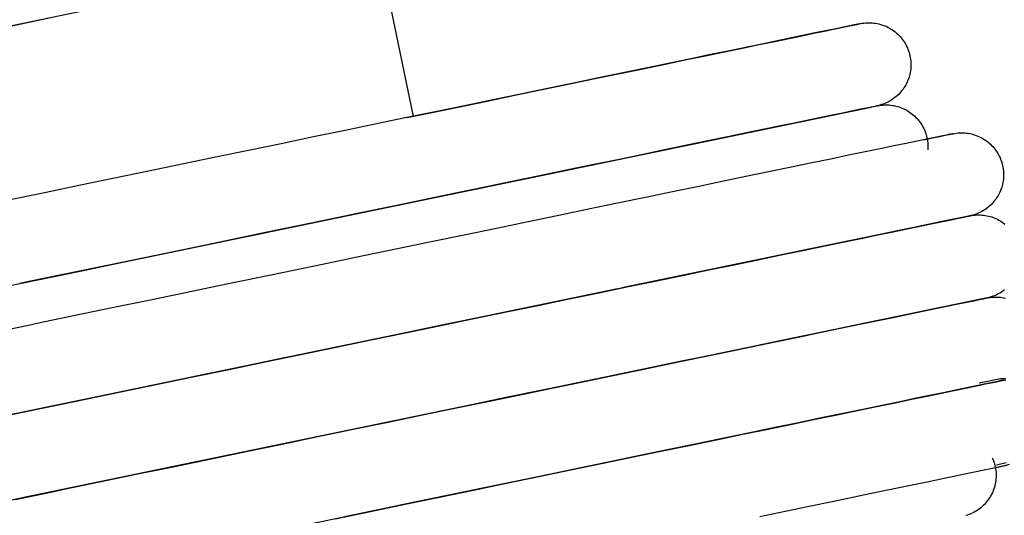
# Model space of a CAD drawing. Extents: x -153441 to 73237, y -117264 to 12358.
# Drawn here: x -46273 to -46038, y -6982 to -6864 of the extents above; entities that cross this region are included whole.
import ezdxf

# ---------------------------------------------------------------- set-up
doc = ezdxf.new("R2010")
doc.units = 0
doc.layers.add('X-2969-EX-S$0$P-SANR-FIXT', color=11, linetype='CONTINUOUS')
doc.layers.add('X-XREF', color=7, linetype='CONTINUOUS')

# ---------------------------------------------------------------- blocks, each defined once
blk = doc.blocks.new('X-2969-EX-S')
at = {"layer": 'X-2969-EX-S$0$P-SANR-FIXT'}
for p, q in [((-46179.27, -6887.28), (-46187.52, -6847.49)), ((-46204.59, -6851.03), (-46285.43, -6867.8)), ((-46275.02, -6865.64), (-46264.62, -6863.48)), ((-46075.68, -6865.76), (-46074.45, -6865.51)), ((-46074.17, -6865.45), (-46075.31, -6865.69)), ((-46074.45, -6865.51), (-46073.54, -6865.32)), ((-46073.35, -6865.28), (-46074.17, -6865.45)), ((-46073.54, -6865.32), (-46072.96, -6865.2)), ((-46072.86, -6865.18), (-46073.35, -6865.28)), ((-46072.96, -6865.2), (-46072.71, -6865.15)), ((-46072.7, -6865.15), (-46072.86, -6865.18)), ((-46072.71, -6865.15), (-46072.7, -6865.15)), ((-46072.7, -6865.15), (-46072.31, -6865.07)), ((-46072.31, -6865.07), (-46071.91, -6865.02)), ((-46071.91, -6865.02), (-46071.51, -6864.97)), ((-46071.51, -6864.97), (-46071.11, -6864.95)), ((-46071.11, -6864.95), (-46070.71, -6864.94)), ((-46070.71, -6864.94), (-46070.31, -6864.95)), ((-46070.31, -6864.95), (-46069.92, -6864.97)), ((-46069.92, -6864.97), (-46069.52, -6865.01)), ((-46069.52, -6865.01), (-46069.12, -6865.06)), ((-46069.12, -6865.06), (-46068.73, -6865.13)), ((-46068.73, -6865.13), (-46068.34, -6865.21)), ((-46068.34, -6865.21), (-46067.95, -6865.32)), ((-46067.95, -6865.32), (-46067.57, -6865.43)), ((-46067.57, -6865.43), (-46067.19, -6865.56)), ((-46067.19, -6865.56), (-46066.82, -6865.71)), ((-46085.81, -6867.86), (-46088.84, -6868.49)), ((-46086.6, -6868.03), (-46083.79, -6867.45)), ((-46083.08, -6867.3), (-46085.81, -6867.86)), ((-46083.79, -6867.45), (-46081.29, -6866.93)), ((-46080.66, -6866.8), (-46083.08, -6867.3)), ((-46081.29, -6866.93), (-46079.1, -6866.47)), ((-46078.56, -6866.36), (-46080.66, -6866.8)), ((-46079.1, -6866.47), (-46077.23, -6866.09)), ((-46076.78, -6865.99), (-46078.56, -6866.36)), ((-46077.23, -6866.09), (-46075.68, -6865.76)), ((-46075.31, -6865.69), (-46076.78, -6865.99)), ((-46066.82, -6865.71), (-46066.45, -6865.87)), ((-46066.45, -6865.87), (-46066.09, -6866.05)), ((-46066.09, -6866.05), (-46065.74, -6866.24)), ((-46065.74, -6866.24), (-46065.4, -6866.44)), ((-46065.4, -6866.44), (-46065.06, -6866.66)), ((-46065.06, -6866.66), (-46064.73, -6866.89)), ((-46064.73, -6866.89), (-46064.42, -6867.14)), ((-46064.42, -6867.14), (-46064.11, -6867.39)), ((-46064.11, -6867.39), (-46063.81, -6867.66)), ((-46063.81, -6867.66), (-46063.53, -6867.94)), ((-46100.84, -6870.98), (-46096.84, -6870.15)), ((-46095.81, -6869.94), (-46099.73, -6870.75)), ((-46096.84, -6870.15), (-46093.13, -6869.38)), ((-46092.18, -6869.19), (-46095.81, -6869.94)), ((-46093.13, -6869.38), (-46089.71, -6868.67)), ((-46088.84, -6868.49), (-46092.18, -6869.19)), ((-46089.71, -6868.67), (-46086.6, -6868.03)), ((-46063.53, -6867.94), (-46063.25, -6868.23)), ((-46063.25, -6868.23), (-46062.99, -6868.53)), ((-46062.99, -6868.53), (-46062.74, -6868.85)), ((-46062.74, -6868.85), (-46062.5, -6869.17)), ((-46062.5, -6869.17), (-46062.28, -6869.5)), ((-46062.28, -6869.5), (-46062.07, -6869.84)), ((-46062.07, -6869.84), (-46061.87, -6870.19)), ((-46061.87, -6870.19), (-46061.69, -6870.54)), ((-46108.42, -6872.55), (-46113.17, -6873.54)), ((-46109.67, -6872.81), (-46105.12, -6871.87)), ((-46103.94, -6871.62), (-46108.42, -6872.55)), ((-46105.12, -6871.87), (-46100.84, -6870.98)), ((-46099.73, -6870.75), (-46103.94, -6871.62)), ((-46061.69, -6870.54), (-46061.52, -6870.9)), ((-46061.52, -6870.9), (-46061.37, -6871.27)), ((-46061.37, -6871.27), (-46061.23, -6871.65)), ((-46061.23, -6871.65), (-46061.1, -6872.03)), ((-46061.1, -6872.03), (-46060.99, -6872.41)), ((-46060.99, -6872.41), (-46060.9, -6872.8)), ((-46124.92, -6875.97), (-46119.58, -6874.87)), ((-46118.18, -6874.58), (-46123.45, -6875.67)), ((-46119.58, -6874.87), (-46114.5, -6873.81)), ((-46113.17, -6873.54), (-46118.18, -6874.58)), ((-46114.5, -6873.81), (-46109.67, -6872.81)), ((-46060.9, -6872.8), (-46060.82, -6873.2)), ((-46060.82, -6873.2), (-46060.76, -6873.59)), ((-46060.76, -6873.59), (-46060.72, -6873.99)), ((-46060.72, -6873.99), (-46060.69, -6874.39)), ((-46060.69, -6874.39), (-46060.67, -6874.79)), ((-46060.67, -6874.79), (-46060.67, -6875.19)), ((-46136.31, -6878.34), (-46130.5, -6877.13)), ((-46128.97, -6876.81), (-46134.72, -6878.01)), ((-46130.5, -6877.13), (-46124.92, -6875.97)), ((-46123.45, -6875.67), (-46128.97, -6876.81)), ((-46060.92, -6877.17), (-46061.02, -6877.56)), ((-46060.84, -6876.78), (-46060.92, -6877.17)), ((-46060.77, -6876.38), (-46060.84, -6876.78)), ((-46060.72, -6875.98), (-46060.77, -6876.38)), ((-46060.69, -6875.59), (-46060.72, -6875.98)), ((-46060.67, -6875.19), (-46060.69, -6875.59)), ((-46148.61, -6880.89), (-46142.35, -6879.59)), ((-46140.7, -6879.25), (-46146.9, -6880.53)), ((-46142.35, -6879.59), (-46136.31, -6878.34)), ((-46134.72, -6878.01), (-46140.7, -6879.25)), ((-46061.73, -6879.42), (-46061.92, -6879.77)), ((-46061.56, -6879.06), (-46061.73, -6879.42)), ((-46061.4, -6878.69), (-46061.56, -6879.06)), ((-46061.26, -6878.32), (-46061.4, -6878.69)), ((-46061.13, -6877.94), (-46061.26, -6878.32)), ((-46061.02, -6877.56), (-46061.13, -6877.94)), ((-46153.31, -6881.86), (-46159.91, -6883.23)), ((-46155.07, -6882.23), (-46148.61, -6880.89)), ((-46146.9, -6880.53), (-46153.31, -6881.86)), ((-46063.32, -6881.72), (-46063.59, -6882.01)), ((-46063.05, -6881.42), (-46063.32, -6881.72)), ((-46062.8, -6881.11), (-46063.05, -6881.42)), ((-46062.56, -6880.79), (-46062.8, -6881.11)), ((-46062.33, -6880.46), (-46062.56, -6880.79)), ((-46062.12, -6880.12), (-46062.33, -6880.46)), ((-46061.92, -6879.77), (-46062.12, -6880.12)), ((-46168.57, -6885.03), (-46161.73, -6883.61)), ((-46159.91, -6883.23), (-46166.7, -6884.64)), ((-46161.73, -6883.61), (-46155.07, -6882.23)), ((-46066.9, -6884.2), (-46067.28, -6884.35)), ((-46066.54, -6884.04), (-46066.9, -6884.2)), ((-46066.18, -6883.87), (-46066.54, -6884.04)), ((-46065.82, -6883.69), (-46066.18, -6883.87)), ((-46065.48, -6883.48), (-46065.82, -6883.69)), ((-46065.14, -6883.27), (-46065.48, -6883.48)), ((-46064.81, -6883.04), (-46065.14, -6883.27)), ((-46064.49, -6882.8), (-46064.81, -6883.04)), ((-46064.18, -6882.55), (-46064.49, -6882.8)), ((-46063.88, -6882.28), (-46064.18, -6882.55)), ((-46063.59, -6882.01), (-46063.88, -6882.28)), ((-46273.13, -6927.13), (-46070.13, -6885.04)), ((-46173.67, -6886.08), (-46180.81, -6887.56)), ((-46180.76, -6887.55), (-46175.58, -6886.48)), ((-46175.58, -6886.48), (-46168.57, -6885.03)), ((-46166.7, -6884.64), (-46173.67, -6886.08)), ((-46079.73, -6887.03), (-46077.23, -6886.51)), ((-46076.6, -6886.38), (-46079.02, -6886.88)), ((-46077.23, -6886.51), (-46075.04, -6886.06)), ((-46074.5, -6885.95), (-46076.6, -6886.38)), ((-46075.04, -6886.06), (-46073.17, -6885.67)), ((-46072.72, -6885.58), (-46074.5, -6885.95)), ((-46073.17, -6885.67), (-46071.62, -6885.35)), ((-46073.17, -6885.67), (-46071.62, -6885.35)), ((-46071.25, -6885.27), (-46072.72, -6885.58)), ((-46071.25, -6885.27), (-46072.72, -6885.58)), ((-46071.62, -6885.35), (-46070.39, -6885.09)), ((-46071.62, -6885.35), (-46070.39, -6885.09)), ((-46070.11, -6885.04), (-46071.25, -6885.27)), ((-46070.11, -6885.04), (-46071.25, -6885.27)), ((-46070.39, -6885.09), (-46069.48, -6884.91)), ((-46070.39, -6885.09), (-46069.48, -6884.91)), ((-46069.29, -6884.87), (-46070.11, -6885.04)), ((-46069.29, -6884.87), (-46070.11, -6885.04)), ((-46069.48, -6884.91), (-46068.9, -6884.79)), ((-46069.48, -6884.91), (-46068.9, -6884.79)), ((-46068.8, -6884.76), (-46069.29, -6884.87)), ((-46068.8, -6884.76), (-46069.29, -6884.87)), ((-46068.9, -6884.79), (-46068.65, -6884.73)), ((-46068.9, -6884.79), (-46068.65, -6884.73)), ((-46068.64, -6884.73), (-46068.8, -6884.76)), ((-46068.64, -6884.73), (-46068.8, -6884.76)), ((-46068.65, -6884.73), (-46068.64, -6884.73)), ((-46068.65, -6884.73), (-46068.64, -6884.73)), ((-46068.64, -6884.73), (-46068.25, -6884.66)), ((-46068.43, -6884.68), (-46068.64, -6884.73)), ((-46068.04, -6884.59), (-46068.43, -6884.68)), ((-46068.25, -6884.66), (-46067.85, -6884.6)), ((-46067.66, -6884.47), (-46068.04, -6884.59)), ((-46067.85, -6884.6), (-46067.45, -6884.56)), ((-46067.28, -6884.35), (-46067.66, -6884.47)), ((-46067.45, -6884.56), (-46067.05, -6884.53)), ((-46067.05, -6884.53), (-46066.65, -6884.52)), ((-46066.65, -6884.52), (-46066.25, -6884.53)), ((-46066.25, -6884.53), (-46065.85, -6884.55)), ((-46065.85, -6884.55), (-46065.46, -6884.59)), ((-46065.46, -6884.59), (-46065.06, -6884.64)), ((-46065.06, -6884.64), (-46064.67, -6884.71)), ((-46064.67, -6884.71), (-46064.28, -6884.8)), ((-46064.28, -6884.8), (-46063.89, -6884.9)), ((-46063.89, -6884.9), (-46063.51, -6885.02)), ((-46063.51, -6885.02), (-46063.13, -6885.15)), ((-46063.13, -6885.15), (-46062.76, -6885.29)), ((-46062.76, -6885.29), (-46062.39, -6885.46)), ((-46062.39, -6885.46), (-46062.03, -6885.63)), ((-46062.03, -6885.63), (-46061.68, -6885.82)), ((-46061.68, -6885.82), (-46061.34, -6886.03)), ((-46061.34, -6886.03), (-46061, -6886.24)), ((-46061, -6886.24), (-46060.67, -6886.47)), ((-46060.67, -6886.47), (-46060.36, -6886.72)), ((-46180.81, -6887.56), (-46188.1, -6889.07)), ((-46092.78, -6889.74), (-46089.07, -6888.97)), ((-46088.12, -6888.77), (-46091.75, -6889.52)), ((-46089.07, -6888.97), (-46085.65, -6888.26)), ((-46084.78, -6888.08), (-46088.12, -6888.77)), ((-46085.65, -6888.26), (-46082.54, -6887.61)), ((-46081.75, -6887.45), (-46084.78, -6888.08)), ((-46082.54, -6887.61), (-46079.73, -6887.03)), ((-46079.02, -6886.88), (-46081.75, -6887.45)), ((-46060.36, -6886.72), (-46060.05, -6886.97)), ((-46060.05, -6886.97), (-46059.75, -6887.24)), ((-46059.75, -6887.24), (-46059.47, -6887.52)), ((-46059.47, -6887.52), (-46059.19, -6887.81)), ((-46059.19, -6887.81), (-46058.93, -6888.12)), ((-46058.93, -6888.12), (-46058.68, -6888.43)), ((-46058.68, -6888.43), (-46058.44, -6888.75)), ((-46058.44, -6888.75), (-46058.22, -6889.08)), ((-46195.53, -6890.62), (-46203.09, -6892.18)), ((-46188.1, -6889.07), (-46195.53, -6890.62)), ((-46099.87, -6891.21), (-46104.36, -6892.14)), ((-46101.06, -6891.45), (-46096.78, -6890.56)), ((-46095.67, -6890.33), (-46099.87, -6891.21)), ((-46096.78, -6890.56), (-46092.78, -6889.74)), ((-46091.75, -6889.52), (-46095.67, -6890.33)), ((-46058.22, -6889.08), (-46058.01, -6889.42)), ((-46058.01, -6889.42), (-46057.81, -6889.77)), ((-46057.81, -6889.77), (-46057.63, -6890.13)), ((-46057.63, -6890.13), (-46057.46, -6890.49)), ((-46057.46, -6890.49), (-46057.31, -6890.86)), ((-46057.31, -6890.86), (-46057.17, -6891.23)), ((-46057.17, -6891.23), (-46057.04, -6891.61)), ((-46050.61, -6891.39), (-46050.22, -6891.31)), ((-46050.22, -6891.31), (-46049.82, -6891.26)), ((-46049.82, -6891.26), (-46049.42, -6891.21)), ((-46049.42, -6891.21), (-46049.02, -6891.19)), ((-46049.02, -6891.19), (-46048.62, -6891.18)), ((-46048.62, -6891.18), (-46048.22, -6891.18)), ((-46048.22, -6891.18), (-46047.83, -6891.21)), ((-46047.83, -6891.21), (-46047.43, -6891.24)), ((-46047.43, -6891.24), (-46047.03, -6891.3)), ((-46047.03, -6891.3), (-46046.64, -6891.37)), ((-46046.64, -6891.37), (-46046.25, -6891.45)), ((-46203.09, -6892.18), (-46210.77, -6893.78)), ((-46115.52, -6894.45), (-46110.44, -6893.4)), ((-46109.11, -6893.12), (-46114.12, -6894.16)), ((-46110.44, -6893.4), (-46105.61, -6892.4)), ((-46104.36, -6892.14), (-46109.11, -6893.12)), ((-46105.61, -6892.4), (-46101.06, -6891.45)), ((-46061.8, -6893.71), (-46064.74, -6894.32)), ((-46059.2, -6893.17), (-46061.8, -6893.71)), ((-46056.93, -6892.7), (-46059.2, -6893.17)), ((-46057.51, -6892.82), (-46055.49, -6892.4)), ((-46057.04, -6891.61), (-46056.93, -6892)), ((-46056.93, -6892), (-46056.84, -6892.39)), ((-46055, -6892.3), (-46056.93, -6892.7)), ((-46056.84, -6892.39), (-46056.76, -6892.78)), ((-46056.76, -6892.78), (-46056.7, -6893.17)), ((-46056.7, -6893.17), (-46056.65, -6893.57)), ((-46056.65, -6893.57), (-46056.62, -6893.97)), ((-46055.49, -6892.4), (-46053.82, -6892.05)), ((-46053.43, -6891.97), (-46055, -6892.3)), ((-46053.82, -6892.05), (-46052.49, -6891.78)), ((-46052.2, -6891.71), (-46053.43, -6891.97)), ((-46052.49, -6891.78), (-46051.52, -6891.57)), ((-46051.32, -6891.53), (-46052.2, -6891.71)), ((-46051.52, -6891.57), (-46050.89, -6891.44)), ((-46050.79, -6891.42), (-46051.32, -6891.53)), ((-46050.89, -6891.44), (-46050.62, -6891.39)), ((-46050.61, -6891.39), (-46050.79, -6891.42)), ((-46050.62, -6891.39), (-46050.61, -6891.39)), ((-46046.25, -6891.45), (-46045.86, -6891.55)), ((-46045.86, -6891.55), (-46045.48, -6891.67)), ((-46045.48, -6891.67), (-46045.1, -6891.8)), ((-46045.1, -6891.8), (-46044.73, -6891.95)), ((-46044.73, -6891.95), (-46044.36, -6892.11)), ((-46044.36, -6892.11), (-46044, -6892.29)), ((-46044, -6892.29), (-46043.65, -6892.48)), ((-46043.65, -6892.48), (-46043.31, -6892.68)), ((-46043.31, -6892.68), (-46042.97, -6892.9)), ((-46042.97, -6892.9), (-46042.64, -6893.13)), ((-46042.64, -6893.13), (-46042.33, -6893.37)), ((-46042.33, -6893.37), (-46042.02, -6893.63)), ((-46042.02, -6893.63), (-46041.72, -6893.9)), ((-46218.56, -6895.39), (-46226.44, -6897.02)), ((-46210.77, -6893.78), (-46218.56, -6895.39)), ((-46126.44, -6896.71), (-46120.86, -6895.56)), ((-46119.39, -6895.25), (-46124.91, -6896.4)), ((-46120.86, -6895.56), (-46115.52, -6894.45)), ((-46114.12, -6894.16), (-46119.39, -6895.25)), ((-46071.61, -6895.74), (-46075.52, -6896.55)), ((-46068.01, -6894.99), (-46071.61, -6895.74)), ((-46064.74, -6894.32), (-46068.01, -6894.99)), ((-46056.63, -6895.17), (-46056.64, -6895.25)), ((-46056.61, -6894.77), (-46056.63, -6895.17)), ((-46056.62, -6893.97), (-46056.61, -6894.37)), ((-46056.61, -6894.37), (-46056.61, -6894.77)), ((-46041.72, -6893.9), (-46041.44, -6894.18)), ((-46041.44, -6894.18), (-46041.16, -6894.47)), ((-46041.16, -6894.47), (-46040.9, -6894.77)), ((-46040.9, -6894.77), (-46040.65, -6895.08)), ((-46040.65, -6895.08), (-46040.41, -6895.41)), ((-46040.41, -6895.41), (-46040.19, -6895.74)), ((-46040.19, -6895.74), (-46039.98, -6896.08)), ((-46039.98, -6896.08), (-46039.78, -6896.43)), ((-46226.44, -6897.02), (-46234.4, -6898.68)), ((-46138.29, -6899.17), (-46132.25, -6897.92)), ((-46130.66, -6897.59), (-46136.64, -6898.83)), ((-46132.25, -6897.92), (-46126.44, -6896.71)), ((-46124.91, -6896.4), (-46130.66, -6897.59)), ((-46084.28, -6898.37), (-46089.12, -6899.37)), ((-46079.75, -6897.43), (-46084.28, -6898.37)), ((-46075.52, -6896.55), (-46079.75, -6897.43)), ((-46039.78, -6896.43), (-46039.6, -6896.78)), ((-46039.6, -6896.78), (-46039.43, -6897.14)), ((-46039.43, -6897.14), (-46039.28, -6897.51)), ((-46039.28, -6897.51), (-46039.14, -6897.89)), ((-46039.14, -6897.89), (-46039.01, -6898.27)), ((-46039.01, -6898.27), (-46038.9, -6898.65)), ((-46242.43, -6900.34), (-46250.52, -6902.02)), ((-46234.4, -6898.68), (-46242.43, -6900.34)), ((-46151.01, -6901.81), (-46144.55, -6900.47)), ((-46142.84, -6900.12), (-46149.25, -6901.44)), ((-46144.55, -6900.47), (-46138.29, -6899.17)), ((-46136.64, -6898.83), (-46142.84, -6900.12)), ((-46094.24, -6900.43), (-46099.65, -6901.55)), ((-46089.12, -6899.37), (-46094.24, -6900.43)), ((-46038.9, -6898.65), (-46038.81, -6899.04)), ((-46038.81, -6899.04), (-46038.73, -6899.43)), ((-46038.73, -6899.43), (-46038.67, -6899.83)), ((-46038.67, -6899.83), (-46038.63, -6900.23)), ((-46038.63, -6900.23), (-46038.6, -6900.63)), ((-46038.6, -6900.63), (-46038.58, -6901.03)), ((-46250.52, -6902.02), (-46258.65, -6903.7)), ((-46155.85, -6902.81), (-46162.64, -6904.22)), ((-46157.67, -6903.19), (-46151.01, -6901.81)), ((-46149.25, -6901.44), (-46155.85, -6902.81)), ((-46105.33, -6902.73), (-46111.27, -6903.96)), ((-46099.65, -6901.55), (-46105.33, -6902.73)), ((-46038.75, -6903.01), (-46038.83, -6903.41)), ((-46038.68, -6902.62), (-46038.75, -6903.01)), ((-46038.63, -6902.22), (-46038.68, -6902.62)), ((-46038.6, -6901.82), (-46038.63, -6902.22)), ((-46038.58, -6901.43), (-46038.6, -6901.82)), ((-46038.58, -6901.03), (-46038.58, -6901.43)), ((-46266.81, -6905.39), (-46274.98, -6907.09)), ((-46258.65, -6903.7), (-46266.81, -6905.39)), ((-46171.52, -6906.06), (-46164.51, -6904.61)), ((-46162.64, -6904.22), (-46169.61, -6905.67)), ((-46164.51, -6904.61), (-46157.67, -6903.19)), ((-46117.47, -6905.25), (-46123.92, -6906.59)), ((-46111.27, -6903.96), (-46117.47, -6905.25)), ((-46039.47, -6905.3), (-46039.64, -6905.66)), ((-46039.31, -6904.93), (-46039.47, -6905.3)), ((-46039.17, -6904.56), (-46039.31, -6904.93)), ((-46039.04, -6904.18), (-46039.17, -6904.56)), ((-46038.93, -6903.79), (-46039.04, -6904.18)), ((-46038.83, -6903.41), (-46038.93, -6903.79)), ((-46186.03, -6909.07), (-46178.7, -6907.55)), ((-46176.75, -6907.15), (-46184.04, -6908.66)), ((-46178.7, -6907.55), (-46171.52, -6906.06)), ((-46169.61, -6905.67), (-46176.75, -6907.15)), ((-46123.92, -6906.59), (-46130.6, -6907.97)), ((-46040.96, -6907.66), (-46041.23, -6907.96)), ((-46040.71, -6907.35), (-46040.96, -6907.66)), ((-46040.47, -6907.03), (-46040.71, -6907.35)), ((-46040.24, -6906.7), (-46040.47, -6907.03)), ((-46040.03, -6906.36), (-46040.24, -6906.7)), ((-46039.83, -6906.01), (-46040.03, -6906.36)), ((-46039.64, -6905.66), (-46039.83, -6906.01)), ((-46193.5, -6910.62), (-46186.03, -6909.07)), ((-46184.04, -6908.66), (-46191.47, -6910.2)), ((-46137.51, -6909.4), (-46144.63, -6910.88)), ((-46130.6, -6907.97), (-46137.51, -6909.4)), ((-46044.09, -6910.11), (-46044.45, -6910.28)), ((-46043.73, -6909.92), (-46044.09, -6910.11)), ((-46043.39, -6909.72), (-46043.73, -6909.92)), ((-46043.05, -6909.51), (-46043.39, -6909.72)), ((-46042.72, -6909.28), (-46043.05, -6909.51)), ((-46042.4, -6909.04), (-46042.72, -6909.28)), ((-46042.09, -6908.79), (-46042.4, -6909.04)), ((-46041.79, -6908.52), (-46042.09, -6908.79)), ((-46041.5, -6908.24), (-46041.79, -6908.52)), ((-46041.23, -6907.96), (-46041.5, -6908.24)), ((-46208.8, -6913.79), (-46201.09, -6912.19)), ((-46199.03, -6911.77), (-46206.71, -6913.36)), ((-46201.09, -6912.19), (-46193.5, -6910.62)), ((-46191.47, -6910.2), (-46199.03, -6911.77)), ((-46151.95, -6912.4), (-46159.47, -6913.96)), ((-46144.63, -6910.88), (-46151.95, -6912.4)), ((-46046.55, -6910.97), (-46129.55, -6928.18)), ((-46055.81, -6912.89), (-46053.45, -6912.4)), ((-46052.87, -6912.28), (-46055.14, -6912.75)), ((-46053.45, -6912.4), (-46051.43, -6911.98)), ((-46050.94, -6911.88), (-46052.87, -6912.28)), ((-46051.43, -6911.98), (-46049.76, -6911.63)), ((-46051.43, -6911.98), (-46049.76, -6911.63)), ((-46049.37, -6911.55), (-46050.94, -6911.88)), ((-46049.37, -6911.55), (-46050.94, -6911.88)), ((-46049.76, -6911.63), (-46048.43, -6911.36)), ((-46049.76, -6911.63), (-46048.43, -6911.36)), ((-46048.14, -6911.3), (-46049.37, -6911.55)), ((-46048.14, -6911.3), (-46049.37, -6911.55)), ((-46048.43, -6911.36), (-46047.46, -6911.16)), ((-46048.43, -6911.36), (-46047.46, -6911.16)), ((-46047.25, -6911.12), (-46048.14, -6911.3)), ((-46047.25, -6911.12), (-46048.14, -6911.3)), ((-46047.46, -6911.16), (-46046.83, -6911.03)), ((-46047.46, -6911.16), (-46046.83, -6911.03)), ((-46046.73, -6911.01), (-46047.25, -6911.12)), ((-46046.73, -6911.01), (-46047.25, -6911.12)), ((-46046.83, -6911.03), (-46046.56, -6910.97)), ((-46046.83, -6911.03), (-46046.56, -6910.97)), ((-46046.55, -6910.97), (-46046.73, -6911.01)), ((-46046.55, -6910.97), (-46046.73, -6911.01)), ((-46046.56, -6910.97), (-46046.55, -6910.97)), ((-46046.56, -6910.97), (-46046.55, -6910.97)), ((-46046.55, -6910.97), (-46046.16, -6910.9)), ((-46046.34, -6910.92), (-46046.55, -6910.97)), ((-46045.95, -6910.83), (-46046.34, -6910.92)), ((-46046.16, -6910.9), (-46045.76, -6910.84)), ((-46045.57, -6910.71), (-46045.95, -6910.83)), ((-46045.76, -6910.84), (-46045.36, -6910.8)), ((-46045.19, -6910.58), (-46045.57, -6910.71)), ((-46045.36, -6910.8), (-46044.96, -6910.77)), ((-46044.81, -6910.44), (-46045.19, -6910.58)), ((-46044.96, -6910.77), (-46044.56, -6910.76)), ((-46044.45, -6910.28), (-46044.81, -6910.44)), ((-46044.56, -6910.76), (-46044.16, -6910.77)), ((-46044.16, -6910.77), (-46043.76, -6910.79)), ((-46043.76, -6910.79), (-46043.37, -6910.83)), ((-46043.37, -6910.83), (-46042.97, -6910.88)), ((-46042.97, -6910.88), (-46042.58, -6910.95)), ((-46042.58, -6910.95), (-46042.19, -6911.04)), ((-46042.19, -6911.04), (-46041.8, -6911.14)), ((-46041.8, -6911.14), (-46041.42, -6911.25)), ((-46041.42, -6911.25), (-46041.04, -6911.39)), ((-46041.04, -6911.39), (-46040.67, -6911.53)), ((-46040.67, -6911.53), (-46040.3, -6911.69)), ((-46040.3, -6911.69), (-46039.94, -6911.87)), ((-46039.94, -6911.87), (-46039.59, -6912.06)), ((-46039.59, -6912.06), (-46039.25, -6912.27)), ((-46039.25, -6912.27), (-46038.91, -6912.48)), ((-46038.91, -6912.48), (-46038.58, -6912.71)), ((-46216.62, -6915.41), (-46208.8, -6913.79)), ((-46206.71, -6913.36), (-46214.5, -6914.97)), ((-46159.47, -6913.96), (-46167.16, -6915.55)), ((-46068.57, -6915.54), (-46064.89, -6914.77)), ((-46063.95, -6914.58), (-46067.55, -6915.32)), ((-46064.89, -6914.77), (-46061.53, -6914.08)), ((-46060.68, -6913.9), (-46063.95, -6914.58)), ((-46061.53, -6914.08), (-46058.5, -6913.45)), ((-46057.74, -6913.29), (-46060.68, -6913.9)), ((-46058.5, -6913.45), (-46055.81, -6912.89)), ((-46055.14, -6912.75), (-46057.74, -6913.29)), ((-46038.58, -6912.71), (-46038.27, -6912.96)), ((-46232.5, -6918.71), (-46224.52, -6917.05)), ((-46222.38, -6916.61), (-46230.34, -6918.26)), ((-46224.52, -6917.05), (-46216.62, -6915.41)), ((-46214.5, -6914.97), (-46222.38, -6916.61)), ((-46175.02, -6917.18), (-46183.03, -6918.84)), ((-46167.16, -6915.55), (-46175.02, -6917.18)), ((-46075.69, -6917.01), (-46080.22, -6917.95)), ((-46076.88, -6917.26), (-46072.57, -6916.37)), ((-46071.46, -6916.14), (-46075.69, -6917.01)), ((-46072.57, -6916.37), (-46068.57, -6915.54)), ((-46067.55, -6915.32), (-46071.46, -6916.14)), ((-46240.55, -6920.38), (-46232.5, -6918.71)), ((-46230.34, -6918.26), (-46238.37, -6919.92)), ((-46183.03, -6918.84), (-46191.18, -6920.53)), ((-46091.61, -6920.31), (-46086.41, -6919.23)), ((-46085.06, -6918.95), (-46090.18, -6920.02)), ((-46086.41, -6919.23), (-46081.5, -6918.22)), ((-46080.22, -6917.95), (-46085.06, -6918.95)), ((-46081.5, -6918.22), (-46076.88, -6917.26)), ((-46246.46, -6921.6), (-46254.59, -6923.29)), ((-46248.65, -6922.06), (-46240.55, -6920.38)), ((-46238.37, -6919.92), (-46246.46, -6921.6)), ((-46191.18, -6920.53), (-46199.46, -6922.25)), ((-46102.84, -6922.64), (-46097.09, -6921.45)), ((-46095.58, -6921.14), (-46101.27, -6922.31)), ((-46097.09, -6921.45), (-46091.61, -6920.31)), ((-46090.18, -6920.02), (-46095.58, -6921.14)), ((-46264.95, -6925.44), (-46256.79, -6923.74)), ((-46254.59, -6923.29), (-46262.75, -6924.98)), ((-46256.79, -6923.74), (-46248.65, -6922.06)), ((-46207.86, -6923.99), (-46216.35, -6925.75)), ((-46199.46, -6922.25), (-46207.86, -6923.99)), ((-46115.13, -6925.19), (-46108.86, -6923.89)), ((-46107.21, -6923.55), (-46113.41, -6924.83)), ((-46108.86, -6923.89), (-46102.84, -6922.64)), ((-46101.27, -6922.31), (-46107.21, -6923.55)), ((-46273.13, -6927.13), (-46264.95, -6925.44)), ((-46262.75, -6924.98), (-46270.92, -6926.67)), ((-46216.35, -6925.75), (-46224.94, -6927.53)), ((-46128.38, -6927.94), (-46121.64, -6926.54)), ((-46119.86, -6926.17), (-46126.54, -6927.56)), ((-46121.64, -6926.54), (-46115.13, -6925.19)), ((-46113.41, -6924.83), (-46119.86, -6926.17)), ((-46476.13, -6969.22), (-46273.13, -6927.13)), ((-46270.92, -6926.67), (-46273.13, -6927.13)), ((-46130.66, -6928.41), (-46267, -6956.68)), ((-46224.94, -6927.53), (-46233.59, -6929.33)), ((-46135.35, -6929.38), (-46128.38, -6927.94)), ((-46126.54, -6927.56), (-46133.45, -6928.99)), ((-46038.66, -6928.86), (-46038.99, -6929.09)), ((-46038.34, -6928.62), (-46038.66, -6928.86)), ((-46242.31, -6931.13), (-46251.08, -6932.95)), ((-46233.59, -6929.33), (-46242.31, -6931.13)), ((-46149.9, -6932.4), (-46142.53, -6930.87)), ((-46140.57, -6930.46), (-46147.89, -6931.98)), ((-46142.53, -6930.87), (-46135.35, -6929.38)), ((-46133.45, -6928.99), (-46140.57, -6930.46)), ((-46042.49, -6930.55), (-46089.18, -6940.23)), ((-46047.37, -6931.56), (-46045.7, -6931.22)), ((-46047.37, -6931.56), (-46045.7, -6931.22)), ((-46045.31, -6931.14), (-46046.88, -6931.46)), ((-46045.31, -6931.14), (-46046.88, -6931.46)), ((-46045.7, -6931.22), (-46044.37, -6930.94)), ((-46045.7, -6931.22), (-46044.37, -6930.94)), ((-46044.07, -6930.88), (-46045.31, -6931.14)), ((-46044.07, -6930.88), (-46045.31, -6931.14)), ((-46044.37, -6930.94), (-46043.4, -6930.74)), ((-46044.37, -6930.94), (-46043.4, -6930.74)), ((-46043.19, -6930.7), (-46044.07, -6930.88)), ((-46043.19, -6930.7), (-46044.07, -6930.88)), ((-46043.4, -6930.74), (-46042.77, -6930.61)), ((-46043.4, -6930.74), (-46042.77, -6930.61)), ((-46042.67, -6930.59), (-46043.19, -6930.7)), ((-46042.67, -6930.59), (-46043.19, -6930.7)), ((-46042.77, -6930.61), (-46042.5, -6930.56)), ((-46042.77, -6930.61), (-46042.5, -6930.56)), ((-46042.49, -6930.55), (-46042.67, -6930.59)), ((-46042.49, -6930.55), (-46042.67, -6930.59)), ((-46042.5, -6930.56), (-46042.49, -6930.55)), ((-46042.5, -6930.56), (-46042.49, -6930.55)), ((-46042.49, -6930.55), (-46042.1, -6930.48)), ((-46042.28, -6930.51), (-46042.49, -6930.55)), ((-46041.89, -6930.41), (-46042.28, -6930.51)), ((-46042.1, -6930.48), (-46041.7, -6930.42)), ((-46041.51, -6930.3), (-46041.89, -6930.41)), ((-46041.7, -6930.42), (-46041.3, -6930.38)), ((-46041.13, -6930.17), (-46041.51, -6930.3)), ((-46041.3, -6930.38), (-46040.9, -6930.35)), ((-46040.75, -6930.03), (-46041.13, -6930.17)), ((-46040.9, -6930.35), (-46040.5, -6930.34)), ((-46040.39, -6929.87), (-46040.75, -6930.03)), ((-46040.5, -6930.34), (-46040.1, -6930.35)), ((-46040.03, -6929.69), (-46040.39, -6929.87)), ((-46040.1, -6930.35), (-46039.7, -6930.37)), ((-46039.67, -6929.51), (-46040.03, -6929.69)), ((-46039.7, -6930.37), (-46039.31, -6930.41)), ((-46039.33, -6929.31), (-46039.67, -6929.51)), ((-46038.99, -6929.09), (-46039.33, -6929.31)), ((-46039.31, -6930.41), (-46038.91, -6930.47)), ((-46038.91, -6930.47), (-46038.52, -6930.54)), ((-46038.52, -6930.54), (-46038.13, -6930.62)), ((-46251.08, -6932.95), (-46259.87, -6934.78)), ((-46155.41, -6933.54), (-46163.1, -6935.14)), ((-46157.46, -6933.97), (-46149.9, -6932.4)), ((-46147.89, -6931.98), (-46155.41, -6933.54)), ((-46056.62, -6933.48), (-46059.89, -6934.16)), ((-46057.47, -6933.66), (-46054.44, -6933.03)), ((-46053.68, -6932.87), (-46056.62, -6933.48)), ((-46054.44, -6933.03), (-46051.74, -6932.47)), ((-46051.07, -6932.33), (-46053.68, -6932.87)), ((-46051.74, -6932.47), (-46049.39, -6931.98)), ((-46048.81, -6931.86), (-46051.07, -6932.33)), ((-46049.39, -6931.98), (-46047.37, -6931.56)), ((-46046.88, -6931.46), (-46048.81, -6931.86)), ((-46259.87, -6934.78), (-46268.68, -6936.6)), ((-46173.1, -6937.21), (-46165.2, -6935.57)), ((-46163.1, -6935.14), (-46170.96, -6936.76)), ((-46165.2, -6935.57), (-46157.46, -6933.97)), ((-46072.82, -6936.84), (-46068.51, -6935.95)), ((-46067.4, -6935.72), (-46071.63, -6936.59)), ((-46068.51, -6935.95), (-46064.51, -6935.12)), ((-46063.49, -6934.91), (-46067.4, -6935.72)), ((-46064.51, -6935.12), (-46060.83, -6934.36)), ((-46059.89, -6934.16), (-46063.49, -6934.91)), ((-46060.83, -6934.36), (-46057.47, -6933.66)), ((-46271.06, -6937.1), (-46279.88, -6938.92)), ((-46268.68, -6936.6), (-46271.06, -6937.1)), ((-46181.16, -6938.88), (-46173.1, -6937.21)), ((-46170.96, -6936.76), (-46178.97, -6938.43)), ((-46082.35, -6938.82), (-46077.44, -6937.8)), ((-46076.16, -6937.53), (-46080.99, -6938.54)), ((-46077.44, -6937.8), (-46072.82, -6936.84)), ((-46071.63, -6936.59), (-46076.16, -6937.53)), ((-46090.59, -6940.53), (-46262.94, -6976.26)), ((-46197.66, -6942.3), (-46189.34, -6940.58)), ((-46187.12, -6940.12), (-46195.4, -6941.83)), ((-46189.34, -6940.58), (-46181.16, -6938.88)), ((-46178.97, -6938.43), (-46187.12, -6940.12)), ((-46093.03, -6941.03), (-46087.55, -6939.9)), ((-46086.12, -6939.6), (-46091.52, -6940.72)), ((-46087.55, -6939.9), (-46082.35, -6938.82)), ((-46080.99, -6938.54), (-46086.12, -6939.6)), ((-46206.08, -6944.05), (-46197.66, -6942.3)), ((-46195.4, -6941.83), (-46203.8, -6943.57)), ((-46104.8, -6943.47), (-46098.78, -6942.23)), ((-46097.2, -6941.9), (-46103.15, -6943.13)), ((-46098.78, -6942.23), (-46093.03, -6941.03)), ((-46091.52, -6940.72), (-46097.2, -6941.9)), ((-46212.29, -6945.34), (-46220.88, -6947.12)), ((-46214.6, -6945.81), (-46206.08, -6944.05)), ((-46203.8, -6943.57), (-46212.29, -6945.34)), ((-46117.58, -6946.12), (-46111.07, -6944.77)), ((-46109.35, -6944.42), (-46115.8, -6945.75)), ((-46111.07, -6944.77), (-46104.8, -6943.47)), ((-46103.15, -6943.13), (-46109.35, -6944.42)), ((-46231.88, -6949.4), (-46223.21, -6947.6)), ((-46220.88, -6947.12), (-46229.53, -6948.91)), ((-46223.21, -6947.6), (-46214.6, -6945.81)), ((-46131.29, -6948.97), (-46124.32, -6947.52)), ((-46122.48, -6947.14), (-46129.39, -6948.57)), ((-46124.32, -6947.52), (-46117.58, -6946.12)), ((-46115.8, -6945.75), (-46122.48, -6947.14)), ((-46240.61, -6951.21), (-46231.88, -6949.4)), ((-46229.53, -6948.91), (-46238.25, -6950.72)), ((-46136.51, -6950.05), (-46143.83, -6951.57)), ((-46138.47, -6950.45), (-46131.29, -6948.97)), ((-46129.39, -6948.57), (-46136.51, -6950.05)), ((-46042.02, -6950.32), (-46040.6, -6950.03)), ((-46040.6, -6950.03), (-46040.12, -6949.93)), ((-46040.12, -6949.93), (-46039.73, -6949.85)), ((-46039.73, -6949.85), (-46039.33, -6949.8)), ((-46039.33, -6949.8), (-46038.93, -6949.76)), ((-46038.93, -6949.76), (-46038.54, -6949.73)), ((-46038.54, -6949.73), (-46038.14, -6949.72)), ((-46038.43, -6950.14), (-46038.04, -6950.06)), ((-46038.43, -6950.14), (-46258.88, -6995.85)), ((-46249.39, -6953.03), (-46240.61, -6951.21)), ((-46238.25, -6950.72), (-46247.02, -6952.54)), ((-46153.4, -6953.55), (-46145.84, -6951.98)), ((-46143.83, -6951.57), (-46151.35, -6953.12)), ((-46145.84, -6951.98), (-46138.47, -6950.45)), ((-46050.38, -6952.61), (-46047.68, -6952.06)), ((-46047.01, -6951.92), (-46049.62, -6952.46)), ((-46047.68, -6952.06), (-46045.33, -6951.57)), ((-46044.75, -6951.45), (-46047.01, -6951.92)), ((-46045.33, -6951.57), (-46043.31, -6951.15)), ((-46042.82, -6951.05), (-46044.75, -6951.45)), ((-46044.37, -6950.81), (-46042.02, -6950.32)), ((-46043.31, -6951.15), (-46041.64, -6950.8)), ((-46043.31, -6951.15), (-46041.64, -6950.8)), ((-46041.24, -6950.72), (-46042.82, -6951.05)), ((-46041.24, -6950.72), (-46042.82, -6951.05)), ((-46041.64, -6950.8), (-46040.31, -6950.53)), ((-46041.64, -6950.8), (-46040.31, -6950.53)), ((-46040.01, -6950.47), (-46041.24, -6950.72)), ((-46040.01, -6950.47), (-46041.24, -6950.72)), ((-46040.31, -6950.53), (-46039.34, -6950.32)), ((-46040.31, -6950.53), (-46039.34, -6950.32)), ((-46039.13, -6950.28), (-46040.01, -6950.47)), ((-46039.13, -6950.28), (-46040.01, -6950.47)), ((-46039.34, -6950.32), (-46038.71, -6950.2)), ((-46039.34, -6950.32), (-46038.71, -6950.2)), ((-46038.61, -6950.17), (-46039.13, -6950.28)), ((-46038.61, -6950.17), (-46039.13, -6950.28)), ((-46038.71, -6950.2), (-46038.44, -6950.14)), ((-46038.71, -6950.2), (-46038.44, -6950.14)), ((-46038.43, -6950.14), (-46038.61, -6950.17)), ((-46038.43, -6950.14), (-46038.61, -6950.17)), ((-46038.44, -6950.14), (-46038.43, -6950.14)), ((-46038.44, -6950.14), (-46038.43, -6950.14)), ((-46038.22, -6950.09), (-46038.43, -6950.14)), ((-46255.81, -6954.36), (-46264.62, -6956.19)), ((-46258.19, -6954.85), (-46249.39, -6953.03)), ((-46247.02, -6952.54), (-46255.81, -6954.36)), ((-46159.04, -6954.72), (-46166.9, -6956.35)), ((-46161.14, -6955.16), (-46153.4, -6953.55)), ((-46151.35, -6953.12), (-46159.04, -6954.72)), ((-46064.45, -6955.53), (-46060.45, -6954.7)), ((-46059.43, -6954.49), (-46063.34, -6955.3)), ((-46060.45, -6954.7), (-46056.77, -6953.94)), ((-46055.83, -6953.74), (-46059.43, -6954.49)), ((-46056.77, -6953.94), (-46053.41, -6953.24)), ((-46052.56, -6953.07), (-46055.83, -6953.74)), ((-46053.41, -6953.24), (-46050.38, -6952.61)), ((-46049.62, -6952.46), (-46052.56, -6953.07)), ((-46267, -6956.68), (-46487.46, -7002.39)), ((-46267, -6956.68), (-46275.82, -6958.51)), ((-46269.38, -6957.17), (-46267, -6956.68)), ((-46267, -6956.68), (-46258.19, -6954.85)), ((-46264.62, -6956.19), (-46267, -6956.68)), ((-46177.09, -6958.46), (-46169.04, -6956.79)), ((-46166.9, -6956.35), (-46174.91, -6958.01)), ((-46169.04, -6956.79), (-46161.14, -6955.16)), ((-46073.38, -6957.38), (-46068.76, -6956.43)), ((-46067.57, -6956.18), (-46072.1, -6957.12)), ((-46068.76, -6956.43), (-46064.45, -6955.53)), ((-46063.34, -6955.3), (-46067.57, -6956.18)), ((-46278.2, -6959), (-46269.38, -6957.17)), ((-46185.28, -6960.16), (-46177.09, -6958.46)), ((-46174.91, -6958.01), (-46183.06, -6959.7)), ((-46082.06, -6959.18), (-46087.46, -6960.3)), ((-46083.49, -6959.48), (-46078.29, -6958.4)), ((-46076.93, -6958.12), (-46082.06, -6959.18)), ((-46078.29, -6958.4), (-46073.38, -6957.38)), ((-46072.1, -6957.12), (-46076.93, -6958.12)), ((-46191.34, -6961.42), (-46199.74, -6963.16)), ((-46193.6, -6961.88), (-46185.28, -6960.16)), ((-46183.06, -6959.7), (-46191.34, -6961.42)), ((-46093.14, -6961.48), (-46099.09, -6962.71)), ((-46094.72, -6961.81), (-46088.97, -6960.62)), ((-46087.46, -6960.3), (-46093.14, -6961.48)), ((-46088.97, -6960.62), (-46083.49, -6959.48)), ((-46210.54, -6965.4), (-46202.02, -6963.63)), ((-46199.74, -6963.16), (-46208.23, -6964.92)), ((-46202.02, -6963.63), (-46193.6, -6961.88)), ((-46105.29, -6964), (-46111.74, -6965.34)), ((-46107.01, -6964.36), (-46100.74, -6963.06)), ((-46099.09, -6962.71), (-46105.29, -6964)), ((-46100.74, -6963.06), (-46094.72, -6961.81)), ((-46219.15, -6967.18), (-46210.54, -6965.4)), ((-46208.23, -6964.92), (-46216.82, -6966.7)), ((-46120.26, -6967.1), (-46113.52, -6965.71)), ((-46111.74, -6965.34), (-46118.42, -6966.72)), ((-46113.52, -6965.71), (-46107.01, -6964.36)), ((-46225.47, -6968.49), (-46234.19, -6970.3)), ((-46227.82, -6968.98), (-46219.15, -6967.18)), ((-46216.82, -6966.7), (-46225.47, -6968.49)), ((-46134.41, -6970.04), (-46127.23, -6968.55)), ((-46125.33, -6968.15), (-46132.45, -6969.63)), ((-46127.23, -6968.55), (-46120.26, -6967.1)), ((-46118.42, -6966.72), (-46125.33, -6968.15)), ((-46041.3, -6968.65), (-46041.14, -6969.01)), ((-46245.33, -6972.61), (-46236.55, -6970.79)), ((-46234.19, -6970.3), (-46242.95, -6972.12)), ((-46236.55, -6970.79), (-46227.82, -6968.98)), ((-46139.77, -6971.15), (-46147.28, -6972.71)), ((-46141.78, -6971.57), (-46134.41, -6970.04)), ((-46132.45, -6969.63), (-46139.77, -6971.15)), ((-46043.62, -6971.64), (-46041.26, -6971.15)), ((-46041.26, -6971.15), (-46039.25, -6970.73)), ((-46041.14, -6969.01), (-46040.99, -6969.38)), ((-46040.99, -6969.38), (-46040.86, -6969.76)), ((-46040.86, -6969.76), (-46040.74, -6970.15)), ((-46040.74, -6970.15), (-46040.64, -6970.53)), ((-46038.76, -6970.63), (-46040.69, -6971.03)), ((-46040.64, -6970.53), (-46040.56, -6970.92)), ((-46040.56, -6970.92), (-46040.49, -6971.32)), ((-46037.94, -6969.9), (-46040.29, -6970.39)), ((-46039.25, -6970.73), (-46037.58, -6970.38)), ((-46037.18, -6970.3), (-46038.76, -6970.63)), ((-46254.13, -6974.44), (-46245.33, -6972.61)), ((-46242.95, -6972.12), (-46251.75, -6973.94)), ((-46157.08, -6974.74), (-46149.34, -6973.13)), ((-46147.28, -6972.71), (-46154.98, -6974.3)), ((-46149.34, -6973.13), (-46141.78, -6971.57)), ((-46056.39, -6974.29), (-46052.71, -6973.52)), ((-46052.71, -6973.52), (-46049.35, -6972.83)), ((-46049.35, -6972.83), (-46046.32, -6972.2)), ((-46046.32, -6972.2), (-46043.62, -6971.64)), ((-46040.49, -6971.32), (-46040.43, -6971.71)), ((-46040.43, -6971.71), (-46040.39, -6972.11)), ((-46040.38, -6973.31), (-46040.4, -6973.71)), ((-46040.39, -6972.11), (-46040.37, -6972.51)), ((-46040.37, -6972.91), (-46040.38, -6973.31)), ((-46040.37, -6972.51), (-46040.37, -6972.91)), ((-46262.94, -6976.26), (-46254.13, -6974.44)), ((-46260.56, -6975.77), (-46262.94, -6976.26)), ((-46251.75, -6973.94), (-46260.56, -6975.77)), ((-46164.98, -6976.38), (-46157.08, -6974.74)), ((-46154.98, -6974.3), (-46162.83, -6975.93)), ((-46064.7, -6976.01), (-46060.39, -6975.12)), ((-46060.39, -6975.12), (-46056.39, -6974.29)), ((-46040.77, -6975.67), (-46040.89, -6976.05)), ((-46040.67, -6975.29), (-46040.77, -6975.67)), ((-46040.58, -6974.9), (-46040.67, -6975.29)), ((-46040.5, -6974.5), (-46040.58, -6974.9)), ((-46040.45, -6974.11), (-46040.5, -6974.5)), ((-46040.4, -6973.71), (-46040.45, -6974.11)), ((-46262.94, -6976.26), (-46483.4, -7021.97)), ((-46271.76, -6978.09), (-46280.56, -6979.92)), ((-46274.14, -6978.58), (-46265.32, -6976.76)), ((-46262.94, -6976.26), (-46271.76, -6978.09)), ((-46265.32, -6976.76), (-46262.94, -6976.26)), ((-46181.22, -6979.74), (-46173.03, -6978.05)), ((-46170.85, -6977.59), (-46179, -6979.28)), ((-46173.03, -6978.05), (-46164.98, -6976.38)), ((-46162.83, -6975.93), (-46170.85, -6977.59)), ((-46079.43, -6979.06), (-46074.23, -6977.98)), ((-46074.23, -6977.98), (-46069.32, -6976.97)), ((-46069.32, -6976.97), (-46064.7, -6976.01)), ((-46041.92, -6978.21), (-46042.15, -6978.55)), ((-46041.72, -6977.87), (-46041.92, -6978.21)), ((-46041.52, -6977.52), (-46041.72, -6977.87)), ((-46041.34, -6977.17), (-46041.52, -6977.52)), ((-46041.18, -6976.8), (-46041.34, -6977.17)), ((-46041.03, -6976.43), (-46041.18, -6976.8)), ((-46040.89, -6976.05), (-46041.03, -6976.43)), ((-46189.54, -6981.47), (-46181.22, -6979.74)), ((-46179, -6979.28), (-46187.28, -6981)), ((-46090.66, -6981.39), (-46084.91, -6980.2)), ((-46084.91, -6980.2), (-46079.43, -6979.06)), ((-46043.73, -6980.34), (-46044.04, -6980.6)), ((-46043.44, -6980.07), (-46043.73, -6980.34)), ((-46043.16, -6979.79), (-46043.44, -6980.07)), ((-46042.89, -6979.49), (-46043.16, -6979.79)), ((-46042.63, -6979.19), (-46042.89, -6979.49)), ((-46042.38, -6978.87), (-46042.63, -6979.19)), ((-46042.15, -6978.55), (-46042.38, -6978.87)), ((-46197.96, -6983.21), (-46189.54, -6981.47)), ((-46187.28, -6981), (-46195.68, -6982.74)), ((-46096.68, -6982.64), (-46090.66, -6981.39)), ((-46047.17, -6982.33), (-46047.55, -6982.45)), ((-46046.8, -6982.2), (-46047.17, -6982.33)), ((-46046.42, -6982.05), (-46046.8, -6982.2)), ((-46046.06, -6981.88), (-46046.42, -6982.05)), ((-46045.7, -6981.7), (-46046.06, -6981.88)), ((-46045.35, -6981.51), (-46045.7, -6981.7)), ((-46045.01, -6981.3), (-46045.35, -6981.51)), ((-46044.68, -6981.08), (-46045.01, -6981.3)), ((-46044.35, -6980.85), (-46044.68, -6981.08)), ((-46044.04, -6980.6), (-46044.35, -6980.85))]:
    blk.add_line(p, q, dxfattribs=at)

msp = doc.modelspace()

# ---------------------------------------------------------------- block references
at = {"layer": 'X-XREF'}
msp.add_blockref('X-2969-EX-S', (0, 0), dxfattribs=at)

doc.saveas('drawing.dxf')
